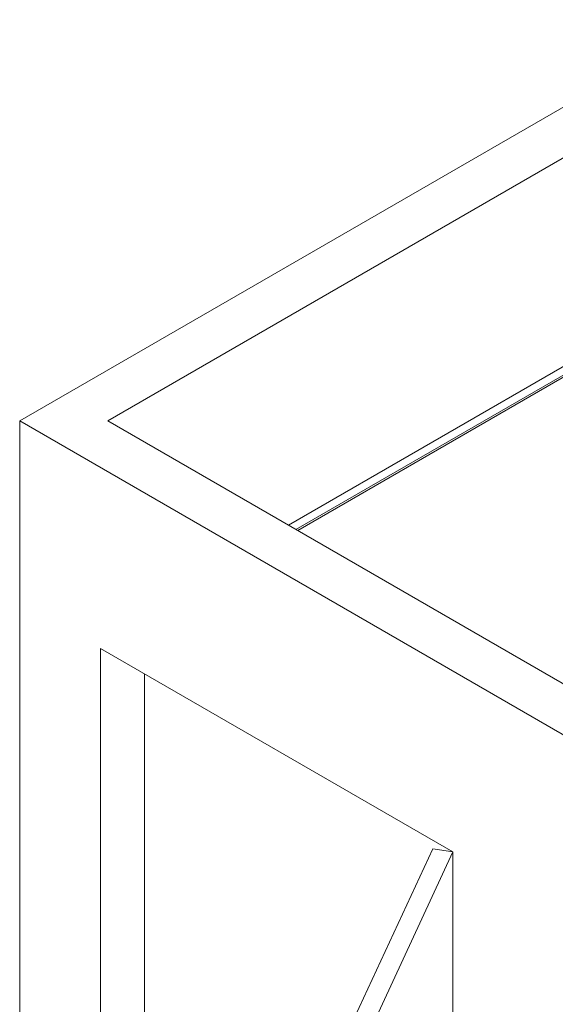
# Paper-space layout 'drum mount' of a CAD drawing. Units: inches. Extents: x 0.1 to 10.4, y -0.5 to 7.5.
# Drawn here: x 4.2 to 5, y 4.5 to 5.9 of the extents above; entities that cross this region are included whole.
import ezdxf

# ---------------------------------------------------------------- set-up
doc = ezdxf.new("R2010")
doc.units = ezdxf.units.IN
doc.header["$MEASUREMENT"] = 0

psp = doc.layouts.new('drum mount')

# ---------------------------------------------------------------- linework, layer by layer
at = {"linetype": 'Continuous', "lineweight": 15}
for p, q in [((5.2095, 5.9004), (4.2054, 5.3208)), ((5.2095, 5.827), (4.3327, 5.3208)), ((5.2442, 5.5457), (4.5936, 5.1702)), ((5.2548, 5.5396), (4.6043, 5.164)), ((5.1947, 5.5016), (4.6071, 5.1624)), ((4.2054, 5.3208), (4.2054, 1.5892)), ((4.2054, 5.3208), (5.0964, 4.8065)), ((4.3327, 5.3208), (5.0964, 4.8799)), ((4.3221, 4.9922), (4.8312, 4.6983)), ((4.3221, 4.9922), (4.3221, 3.6857)), ((4.3857, 4.9554), (4.3857, 3.7224)), ((4.8022, 4.7027), (4.6159, 4.3013)), ((4.6449, 4.2968), (4.8312, 4.6983)), ((4.8312, 4.6983), (4.8022, 4.7027)), ((4.8312, 4.6983), (4.8312, 3.3918)), ((4.8312, 4.6982), (4.8312, 3.3918))]:
    psp.add_line(p, q, dxfattribs=at)

doc.saveas('drawing.dxf')
